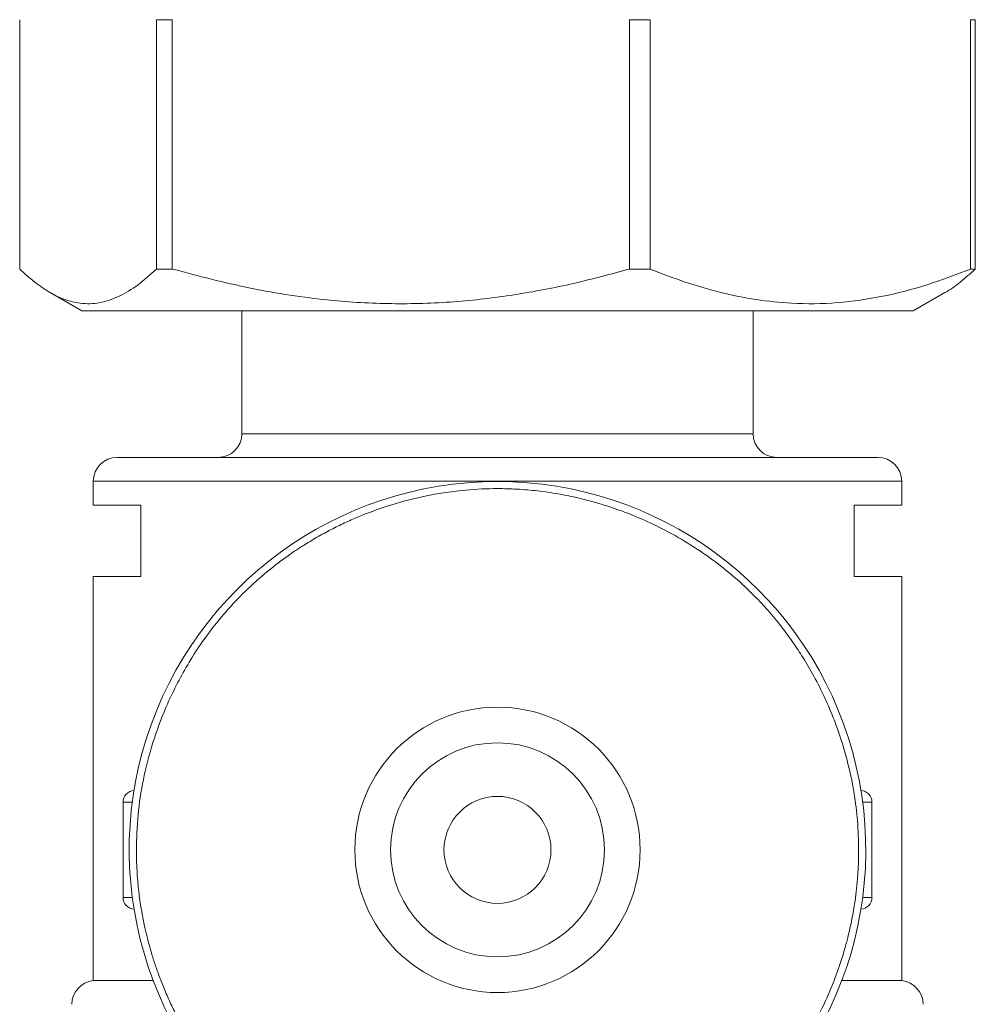
# Model space of a CAD drawing. Extents: x -241 to 569, y -31 to 489.
# Drawn here: x -220 to -180, y 52 to 93 of the extents above; entities that cross this region are included whole.
import ezdxf

# ---------------------------------------------------------------- set-up
doc = ezdxf.new("R2010")
doc.units = 0
doc.layers.get('0').update_dxf_attribs({"linetype": 'CONTINUOUS'})
doc.layers.add('AM_0', color=7, linetype='CONTINUOUS', lineweight=50)

# ---------------------------------------------------------------- blocks, each defined once
blk = doc.blocks.new('3199.05.02')
at = {"color": 7, "linetype": 'Continuous', "lineweight": 15}
for p, q in [((4.1161, 14.3048), (4.1161, 16.4018)), ((5.2675, 16.4018), (5.4, 16.4018)), ((5.2675, 14.3048), (5.2675, 16.4018)), ((5.4, 14.3048), (5.4, 16.4018)), ((9.2458, 16.4018), (9.4191, 16.4018)), ((9.2458, 14.3048), (9.2458, 16.4018)), ((9.4191, 14.3048), (9.4191, 16.4018)), ((12.1136, 16.4018), (12.1545, 16.4018)), ((12.1136, 14.3048), (12.1136, 16.4018)), ((12.1545, 14.3048), (12.1545, 16.4018)), ((5.4, 14.3048), (5.2675, 14.3048)), ((9.4191, 14.3048), (9.2458, 14.3048)), ((12.1545, 14.3048), (12.1136, 14.3048)), ((4.3716, 14.1074), (4.6386, 13.9533)), ((11.6321, 13.9533), (11.899, 14.1074)), ((7.3462, 13.9533), (4.6386, 13.9533)), ((5.9853, 13.9533), (5.9853, 12.9202)), ((11.6321, 13.9533), (7.3462, 13.9533)), ((10.2853, 12.9202), (10.2853, 13.9533)), ((4.9353, 12.7202), (11.3353, 12.7202)), ((4.7353, 12.5202), (4.7353, 12.3202)), ((11.5353, 12.3202), (11.5353, 12.5202)), ((4.7353, 12.3202), (5.1353, 12.3202)), ((5.1353, 12.3202), (5.1353, 11.7202)), ((11.1353, 12.3202), (11.5353, 12.3202)), ((11.1353, 11.7202), (11.1353, 12.3202)), ((4.7353, 11.7202), (4.7353, 8.3202)), ((4.7353, 11.7202), (5.1353, 11.7202)), ((11.1353, 11.7202), (11.5353, 11.7202)), ((11.5353, 8.3202), (11.5353, 11.7202)), ((4.9853, 9.0202), (4.9853, 9.8202)), ((11.2853, 9.8202), (11.2853, 9.0202)), ((4.7353, 8.3202), (5.2393, 8.3202)), ((11.0313, 8.3202), (11.5353, 8.3202))]:
    blk.add_line(p, q, dxfattribs=at)
at = {"color": 8, "linetype": 'Continuous', "lineweight": 15}
for p, q in [((5.9853, 12.9202), (10.2853, 12.9202)), ((11.5353, 12.5202), (4.7353, 12.5202)), ((5.0634, 9.8202), (4.9853, 9.8202)), ((11.2853, 9.8202), (11.2073, 9.8202)), ((4.9853, 9.0202), (5.0634, 9.0202)), ((11.2073, 9.0202), (11.2853, 9.0202))]:
    blk.add_line(p, q, dxfattribs=at)
at = {"color": 7, "linetype": 'Continuous', "lineweight": 15}
for radius in [1.2, 0.9, 0.45]:
    blk.add_circle((8.1353, 9.4202), radius, dxfattribs=at)
for centre, radius, start, end in [((5.7853, 12.9202), 0.2, 270, 0), ((10.4853, 12.9202), 0.2, 180, 270), ((4.9353, 12.5202), 0.2, 90, 180), ((11.3353, 12.5202), 0.2, 0, 90), ((8.1353, 9.4202), 3.0979, 90, 234.6962), ((8.1353, 9.4202), 3.0979, 305.32169, 90), ((5.0853, 9.8202), 0.1, 94.18353, 180), ((11.1853, 9.8202), 0.1, 0, 85.81647), ((5.0853, 9.0202), 0.1, 180, 265.81647), ((11.1853, 9.0202), 0.1, 274.18353, 0), ((4.7553, 8.1212), 0.2, 95.73917, 180), ((11.5153, 8.1212), 0.2, 0, 84.26083)]:
    blk.add_arc(centre, radius, start, end, dxfattribs=at)
for points, knots in [([(5.2675, 14.3048), (5.2156, 14.2584), (5.1119, 14.1656), (4.9521, 14.0686), (4.7895, 14.0137), (4.6369, 14.0089), (4.4968, 14.0437), (4.3691, 14.1046), (4.242, 14.1908), (4.1581, 14.2668), (4.1161, 14.3048)], [0, 0, 0, 0, 0.137789, 0.275539, 0.416454, 0.557349, 0.667186, 0.777037, 0.88851, 1, 1, 1, 1]), ([(9.2458, 14.3048), (9.09, 14.2628), (8.7696, 14.1764), (8.2764, 14.0824), (7.7649, 14.0218), (7.2458, 14.0059), (6.6735, 14.0388), (6.0547, 14.1322), (5.6188, 14.2471), (5.4, 14.3048)], [0, 0, 0, 0, 0.123928, 0.254805, 0.385651, 0.519765, 0.653884, 0.826236, 1, 1, 1, 1]), ([(12.1136, 14.3048), (11.9922, 14.2584), (11.7493, 14.1656), (11.3755, 14.0686), (10.9948, 14.0137), (10.6377, 14.0089), (10.31, 14.0437), (10.0111, 14.1046), (9.7136, 14.1908), (9.5173, 14.2668), (9.4191, 14.3048)], [0, 0, 0, 0, 0.137789, 0.275539, 0.416454, 0.557349, 0.667186, 0.777037, 0.88851, 1, 1, 1, 1]), ([(11.899, 14.1076), (11.8995, 14.1078), (11.9431, 14.1283), (12.0286, 14.1927), (12.1125, 14.2674), (12.1545, 14.3048)], [0, 0, 0, 0, 0.006713, 0.503321, 1, 1, 1, 1]), ([(5.0975, 9.4202), (5.1003, 9.5181), (5.1061, 9.7167), (5.1517, 10.0062), (5.224, 10.2958), (5.3347, 10.6068), (5.4978, 10.9403), (5.7151, 11.2688), (5.9129, 11.497), (6.0624, 11.642), (6.1553, 11.7249), (6.2514, 11.8036), (6.3493, 11.8771), (6.4414, 11.9408), (6.5402, 12.0041), (6.6455, 12.0661), (6.7617, 12.1278), (6.875, 12.182), (7.0344, 12.2508), (7.2532, 12.3292), (7.5489, 12.4049), (7.8467, 12.4489), (8.102, 12.4606), (8.3034, 12.4549), (8.4732, 12.4403), (8.6362, 12.4167), (8.799, 12.3842), (8.968, 12.3412), (9.1375, 12.2868), (9.3149, 12.2185), (9.5032, 12.1328), (9.7126, 12.018), (9.9169, 11.8833), (10.1091, 11.7334), (10.2665, 11.5885), (10.4, 11.4472), (10.5097, 11.3168), (10.6083, 11.1849), (10.7004, 11.0467), (10.7896, 10.8969), (10.871, 10.7385), (10.9481, 10.5648), (11.0207, 10.3711), (11.0876, 10.1418), (11.1365, 9.9022), (11.1675, 9.6602), (11.1713, 9.5014), (11.1732, 9.4202)], [0, 0, 0, 0, 0.030785, 0.06246, 0.091943, 0.124615, 0.166117, 0.208429, 0.248164, 0.260832, 0.273933, 0.287307, 0.299896, 0.312443, 0.322532, 0.336806, 0.350874, 0.36391, 0.376302, 0.405464, 0.436941, 0.472188, 0.499952, 0.517219, 0.535565, 0.553521, 0.569003, 0.587778, 0.608352, 0.624972, 0.647553, 0.673364, 0.700036, 0.724444, 0.749976, 0.767243, 0.785589, 0.803545, 0.819027, 0.837802, 0.858376, 0.874996, 0.897577, 0.923388, 0.950058, 0.974455, 1, 1, 1, 1]), ([(6.601, 6.7983), (6.56, 6.823), (6.4808, 6.8708), (6.3707, 6.9465), (6.2627, 7.0271), (6.1544, 7.1159), (6.0507, 7.2097), (5.9663, 7.2932), (5.8931, 7.3706), (5.8246, 7.4478), (5.7529, 7.5348), (5.675, 7.6369), (5.5957, 7.7512), (5.5216, 7.8702), (5.4648, 7.971), (5.425, 8.0475), (5.385, 8.1291), (5.3429, 8.2224), (5.2977, 8.3345), (5.2597, 8.4403), (5.229, 8.5361), (5.2066, 8.6144), (5.1873, 8.6879), (5.167, 8.7736), (5.1431, 8.8921), (5.1215, 9.0313), (5.1071, 9.1689), (5.1002, 9.2824), (5.0978, 9.3625), (5.0975, 9.4047), (5.0975, 9.4202)], [0, 0, 0, 0, 0.045431, 0.087669, 0.126715, 0.173234, 0.220453, 0.259257, 0.28582, 0.321474, 0.357123, 0.392768, 0.443231, 0.489057, 0.525614, 0.5529, 0.570914, 0.611769, 0.649971, 0.685522, 0.718423, 0.745342, 0.762724, 0.790545, 0.828804, 0.877411, 0.924011, 0.959978, 0.985308, 1, 1, 1, 1]), ([(11.1732, 9.4202), (11.1727, 9.3782), (11.1717, 9.2968), (11.1642, 9.1791), (11.1534, 9.0699), (11.1373, 8.9506), (11.1153, 8.8268), (11.0878, 8.704), (11.0564, 8.5853), (11.0133, 8.4439), (10.9533, 8.2809), (10.8807, 8.1164), (10.8089, 7.9754), (10.7366, 7.8492), (10.6535, 7.7184), (10.5516, 7.5757), (10.4287, 7.425), (10.3005, 7.2872), (10.1729, 7.1656), (10.0365, 7.0491), (9.8715, 6.9233), (9.7412, 6.8426), (9.6696, 6.7983)], [0, 0, 0, 0, 0.039858, 0.07714, 0.111847, 0.143979, 0.191251, 0.231055, 0.263394, 0.307668, 0.371226, 0.42802, 0.478049, 0.521311, 0.56587, 0.625018, 0.687587, 0.750135, 0.803451, 0.854681, 0.920198, 1, 1, 1, 1])]:
    blk.add_open_spline(points, degree=3, knots=knots, dxfattribs=at)

msp = doc.modelspace()

# ---------------------------------------------------------------- block references
at = {"layer": 'AM_0', "xscale": 5, "yscale": 5, "zscale": 5}
msp.add_blockref('3199.05.02', (-240.606, 10.961), dxfattribs=at)

doc.saveas('drawing.dxf')
